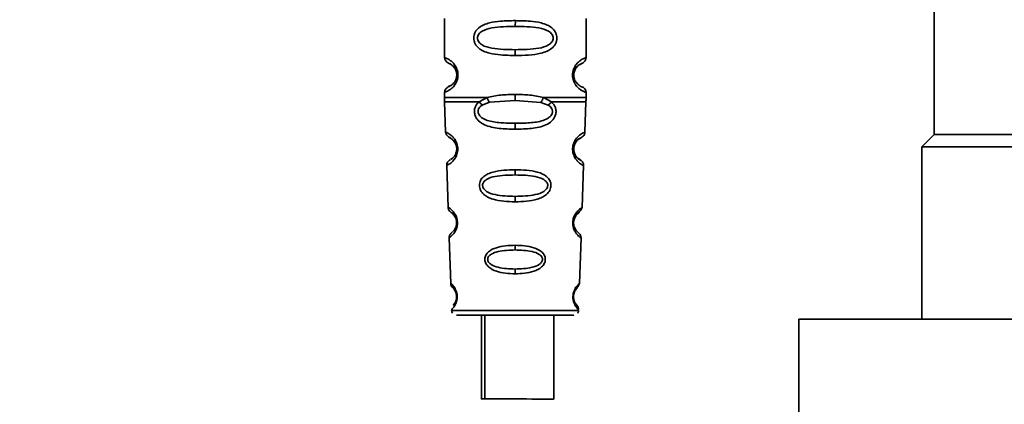
# Paper-space layout 'Blatt1' of a CAD drawing. Units: millimetres. Extents: x 0 to 5940, y 0 to 4200.
# Drawn here: x 3113 to 3193, y 2833 to 2865 of the extents above; entities that cross this region are included whole.
import ezdxf

# ---------------------------------------------------------------- set-up
doc = ezdxf.new("R2010")
doc.units = ezdxf.units.MM
doc.header["$LTSCALE"] = 10
doc.layers.add('1', color=7, linetype='Continuous')
doc.styles.add('SLDTEXTSTYLE0', font='TXT', dxfattribs={"width": 0.605})
doc.dimstyles.new('SLDDIMSTYLE0', dxfattribs={"dimtxt": 35, "dimasz": 25, "dimexe": 0, "dimexo": 0.0625, "dimgap": 8.75, "dimtad": 1, "dimdec": 1, "dimrnd": 1e-09, "dimzin": 4, "dimdsep": 46, "dimtxsty": 'SLDTEXTSTYLE0', "dimsah": 1, "dimcen": 0.09, "dimadec": 0, "dimazin": 1, "dimtfac": 1, "dimtdec": 1, "dimtofl": 0, "dimtmove": 0, "dimatfit": 3, "dimfxl": 1, "dimfrac": 2, "dimtolj": 1, "dimtzin": 12, "dimarcsym": 0})

# ---------------------------------------------------------------- blocks, each defined once
blk = doc.blocks.new('_D_2')
at = {"layer": '1'}
for p, q in [((3403.82, 3534.59), (2622.919, 3534.59)), ((2632.919, 3534.59), (2632.919, 1709.326)), ((2792.919, 1709.326), (2622.919, 1709.326))]:
    blk.add_line(p, q, dxfattribs=at)
for points in [[(2632.919, 3534.59), (2628.919, 3509.59), (2636.919, 3509.59)], [(2632.919, 1709.326), (2636.919, 1734.326), (2628.919, 1734.326)]]:
    blk.add_solid(points, dxfattribs=at)
at = {"layer": '1', "insert": (2587.801, 2529.718), "char_height": 35, "attachment_point": 1, "rotation": 90, "style": 'SLDTEXTSTYLE0'}
blk.add_mtext('ca. 1850', dxfattribs=at)

psp = doc.layouts.new('Blatt1')

# ---------------------------------------------------------------- linework, layer by layer
at = {"color": 7, "linetype": 'Continuous', "lineweight": 35}
for p, q in [((3186.919, 2867.826), (3186.919, 2855.326)), ((3147.136, 2864.742), (3147.133, 2861.571)), ((3152.886, 2864.565), (3152.885, 2864.094)), ((3158.633, 2861.559), (3158.636, 2864.731)), ((3152.883, 2862.208), (3152.883, 2861.737)), ((3147.133, 2861.571), (3147.133, 2861.571)), ((3158.633, 2861.559), (3158.633, 2861.559)), ((3147.13, 2858.742), (3147.13, 2858.318)), ((3149.947, 2857.979), (3150.593, 2858.328)), ((3152.879, 2858.094), (3152.88, 2858.565)), ((3155.166, 2858.323), (3155.812, 2857.974)), ((3158.63, 2858.318), (3158.63, 2858.731)), ((3147.135, 2857.985), (3147.219, 2855.517)), ((3150.202, 2857.716), (3150.791, 2857.936)), ((3150.791, 2857.936), (3152.879, 2858.094)), ((3152.879, 2858.094), (3154.967, 2857.932)), ((3154.967, 2857.932), (3155.556, 2857.71)), ((3158.535, 2855.506), (3158.624, 2857.985)), ((3152.877, 2855.752), (3152.877, 2856.23)), ((3147.219, 2855.517), (3147.219, 2855.517)), ((3158.535, 2855.506), (3158.535, 2855.506)), ((3186.919, 2855.326), (3185.919, 2854.326)), ((3216.919, 2855.326), (3186.919, 2855.326)), ((3185.919, 2854.326), (3185.919, 2840.326)), ((3217.919, 2854.326), (3185.919, 2854.326)), ((3147.311, 2852.805), (3147.426, 2849.404)), ((3158.315, 2849.393), (3158.437, 2852.794)), ((3152.874, 2852.461), (3152.873, 2852.036)), ((3152.872, 2850.301), (3152.871, 2849.858)), ((3147.426, 2849.404), (3147.426, 2849.404)), ((3158.315, 2849.393), (3158.315, 2849.393)), ((3147.51, 2846.933), (3147.635, 2843.238)), ((3152.868, 2846.324), (3152.867, 2845.945)), ((3158.094, 2843.227), (3158.226, 2846.922)), ((3152.866, 2844.402), (3152.865, 2844.01)), ((3147.635, 2843.238), (3147.635, 2843.238)), ((3158.094, 2843.227), (3158.094, 2843.227)), ((3157.698, 2842.548), (3157.65, 2842.407)), ((3150.132, 2840.654), (3149.912, 2840.654)), ((3150.132, 2840.654), (3150.125, 2833.852)), ((3150.418, 2840.653), (3150.412, 2833.852)), ((3156.012, 2833.847), (3156.018, 2840.648)), ((3175.919, 2840.326), (3175.919, 2823.326)), ((3201.919, 2840.326), (3175.919, 2840.326)), ((3155.725, 2833.847), (3155.725, 2833.847))]:
    psp.add_line(p, q, dxfattribs=at)
at = {"color": 7, "linetype": 'Continuous', "lineweight": 35, "flags": 128}
for points in [[(3148.227, 2860.156), (3148.205, 2860.156), (3148.186, 2860.156), (3148.169, 2860.156), (3148.156, 2860.156), (3148.145, 2860.156), (3148.138, 2860.156), (3148.133, 2860.156), (3148.131, 2860.156)], [(3147.71, 2841.042), (3147.886, 2841.042), (3148.4, 2841.041), (3149.219, 2841.041), (3150.286, 2841.04), (3151.529, 2841.038), (3152.862, 2841.037)], [(3150.418, 2840.653), (3149.998, 2840.654), (3149.762, 2840.654), (3149.998, 2840.654), (3150.67, 2840.653), (3151.676, 2840.652), (3152.862, 2840.651), (3154.048, 2840.65), (3155.054, 2840.649), (3155.726, 2840.648), (3155.962, 2840.648), (3155.962, 2840.648)], [(3152.862, 2841.037), (3154.196, 2841.036), (3155.439, 2841.034), (3156.506, 2841.033), (3157.324, 2841.033), (3157.839, 2841.032), (3158.015, 2841.032)], [(3152.771, 2833.85), (3153.791, 2833.849), (3154.695, 2833.848), (3155.359, 2833.847), (3155.694, 2833.847), (3155.656, 2833.847), (3155.249, 2833.847), (3154.528, 2833.848), (3153.59, 2833.849), (3152.562, 2833.85), (3151.584, 2833.851), (3150.787, 2833.852), (3150.278, 2833.852), (3150.127, 2833.852), (3150.354, 2833.852), (3150.928, 2833.851), (3151.771, 2833.851), (3152.771, 2833.85)], [(3153.21, 2833.849), (3154.221, 2833.848), (3155.096, 2833.848), (3155.717, 2833.847), (3155.999, 2833.847), (3155.905, 2833.847), (3155.447, 2833.847), (3154.687, 2833.848), (3153.728, 2833.849), (3152.699, 2833.85), (3151.739, 2833.851), (3150.978, 2833.852), (3150.519, 2833.852), (3150.423, 2833.852), (3150.704, 2833.852), (3151.324, 2833.851), (3152.198, 2833.85), (3153.21, 2833.849)]]:
    psp.add_lwpolyline(points, dxfattribs=at)
at = {"color": 7, "linetype": 'Continuous', "lineweight": 35}
for centre, radius, start, end in [((3148.201, 2854.307), 0.169, 243.53224, 272.99435), ((3148.18, 2848.251), 0.113, 237.57869, 272.96047), ((3148.158, 2842.204), 0.0663, 227.33311, 272.03847)]:
    psp.add_arc(centre, radius, start, end, dxfattribs=at)
for points, knots in [([(3152.883, 2861.737), (3152.482, 2861.744), (3151.766, 2861.757), (3150.9, 2861.876), (3150.313, 2862.066), (3149.905, 2862.307), (3149.648, 2862.602), (3149.53, 2862.908), (3149.498, 2863.154), (3149.53, 2863.401), (3149.648, 2863.707), (3149.915, 2864.01), (3150.326, 2864.246), (3150.914, 2864.431), (3151.768, 2864.548), (3152.484, 2864.559), (3152.886, 2864.565)], [0, 0, 0, 0, 0.142826, 0.255008, 0.32291, 0.380772, 0.441314, 0.470888, 0.499973, 0.529112, 0.558691, 0.619237, 0.681559, 0.745014, 0.856994, 1, 1, 1, 1]), ([(3152.886, 2864.565), (3153.287, 2864.558), (3154.003, 2864.545), (3154.869, 2864.426), (3155.456, 2864.236), (3155.864, 2863.995), (3156.121, 2863.7), (3156.239, 2863.394), (3156.271, 2863.148), (3156.238, 2862.901), (3156.121, 2862.595), (3155.862, 2862.301), (3155.454, 2862.061), (3154.833, 2861.862), (3153.96, 2861.753), (3153.245, 2861.742), (3152.883, 2861.737)], [0, 0, 0, 0, 0.142823, 0.25501, 0.322911, 0.380772, 0.441319, 0.470887, 0.499977, 0.5291, 0.558689, 0.61923, 0.676944, 0.745001, 0.871008, 1, 1, 1, 1]), ([(3152.883, 2862.208), (3152.239, 2862.216), (3151.3, 2862.227), (3150.3, 2862.485), (3149.935, 2862.777), (3149.822, 2862.987), (3149.793, 2863.154), (3149.822, 2863.321), (3149.936, 2863.531), (3150.301, 2863.822), (3151.301, 2864.079), (3152.241, 2864.088), (3152.885, 2864.094)], [0, 0, 0, 0, 0.272883, 0.397679, 0.452111, 0.477187, 0.499975, 0.522968, 0.547879, 0.602321, 0.727137, 1, 1, 1, 1]), ([(3152.885, 2864.094), (3153.53, 2864.086), (3154.469, 2864.075), (3155.469, 2863.817), (3155.834, 2863.525), (3155.947, 2863.315), (3155.976, 2863.148), (3155.947, 2862.981), (3155.833, 2862.771), (3155.467, 2862.48), (3154.467, 2862.223), (3153.528, 2862.214), (3152.883, 2862.208)], [0, 0, 0, 0, 0.272886, 0.397681, 0.452115, 0.477195, 0.499978, 0.522952, 0.547878, 0.602315, 0.727127, 1, 1, 1, 1]), ([(3147.133, 2861.571), (3147.154, 2861.466), (3147.197, 2861.262), (3147.416, 2861.137), (3147.523, 2861.077)], [0, 0, 0, 0, 0.514141, 1, 1, 1, 1]), ([(3147.133, 2861.571), (3147.157, 2861.564), (3147.199, 2861.552), (3147.47, 2861.433), (3147.731, 2861.243), (3147.958, 2861.003), (3148.127, 2860.707), (3148.214, 2860.402), (3148.223, 2860.236), (3148.227, 2860.156)], [0, 0, 0, 0, 0.285906, 0.509926, 0.645773, 0.761412, 0.882511, 0.942569, 1, 1, 1, 1]), ([(3158.63, 2858.731), (3158.63, 2858.731), (3158.672, 2858.716), (3158.539, 2858.758), (3158.296, 2858.868), (3158.031, 2859.059), (3157.805, 2859.299), (3157.635, 2859.594), (3157.552, 2859.9), (3157.528, 2860.147), (3157.552, 2860.393), (3157.636, 2860.699), (3157.807, 2860.993), (3158.034, 2861.233), (3158.296, 2861.422), (3158.566, 2861.541), (3158.609, 2861.553), (3158.633, 2861.559)], [0, 0, 0, 0, 0.000008, 0.143085, 0.254996, 0.323048, 0.380762, 0.441322, 0.470906, 0.499998, 0.529135, 0.558714, 0.619264, 0.676947, 0.74503, 0.856818, 1, 1, 1, 1]), ([(3158.138, 2861.017), (3158.228, 2861.051), (3158.367, 2861.104), (3158.598, 2861.331), (3158.621, 2861.482), (3158.633, 2861.559)], [0, 0, 0, 0, 0.467431, 0.728842, 1, 1, 1, 1]), ([(3158.138, 2861.017), (3158.228, 2861.051), (3158.367, 2861.103), (3158.598, 2861.331), (3158.621, 2861.482), (3158.633, 2861.559)], [0, 0, 0, 0, 0.467431, 0.728842, 1, 1, 1, 1]), ([(3148.131, 2860.156), (3148.129, 2860.21), (3148.123, 2860.323), (3148.068, 2860.533), (3147.909, 2860.825), (3147.586, 2861.076), (3147.382, 2861.138), (3147.524, 2861.068), (3147.566, 2861.048)], [0, 0, 0, 0, 0.037237, 0.077946, 0.166519, 0.369643, 0.813757, 1, 1, 1, 1]), ([(3148.131, 2860.156), (3148.129, 2860.21), (3148.123, 2860.323), (3148.068, 2860.532), (3147.909, 2860.824), (3147.586, 2861.075), (3147.382, 2861.138), (3147.524, 2861.068), (3147.566, 2861.048)], [0, 0, 0, 0, 0.037237, 0.077946, 0.166519, 0.369643, 0.813757, 1, 1, 1, 1]), ([(3147.566, 2861.048), (3147.594, 2861.049), (3147.644, 2861.051), (3147.867, 2860.814), (3147.965, 2860.71)], [0, 0, 0, 0, 0.559408, 1, 1, 1, 1]), ([(3147.965, 2860.71), (3148.006, 2860.638), (3148.068, 2860.535), (3148.123, 2860.323), (3148.129, 2860.21), (3148.131, 2860.156)], [0, 0, 0, 0, 0.531945, 0.77578, 1, 1, 1, 1]), ([(3147.965, 2860.71), (3148.006, 2860.638), (3148.068, 2860.534), (3148.123, 2860.323), (3148.129, 2860.21), (3148.131, 2860.156)], [0, 0, 0, 0, 0.531945, 0.77578, 1, 1, 1, 1]), ([(3157.798, 2859.592), (3157.776, 2859.628), (3157.734, 2859.696), (3157.679, 2859.829), (3157.641, 2859.979), (3157.627, 2860.147), (3157.641, 2860.314), (3157.695, 2860.523), (3157.828, 2860.767), (3157.922, 2860.84), (3157.98, 2860.884)], [0, 0, 0, 0, 0.10024, 0.187882, 0.273919, 0.352272, 0.431167, 0.516761, 0.703715, 1, 1, 1, 1]), ([(3158.143, 2861.008), (3158.212, 2861.043), (3158.388, 2861.129), (3158.186, 2861.053), (3157.849, 2860.83), (3157.721, 2860.545), (3157.682, 2860.458)], [0, 0, 0, 0, 0.283409, 0.715912, 0.913711, 1, 1, 1, 1]), ([(3157.98, 2860.884), (3158.009, 2860.914), (3158.109, 2861.02), (3158.129, 2861.013), (3158.143, 2861.008)], [0, 0, 0, 0, 0.290586, 1, 1, 1, 1]), ([(3148.227, 2860.156), (3148.222, 2860.074), (3148.213, 2859.91), (3148.127, 2859.607), (3147.959, 2859.312), (3147.736, 2859.077), (3147.467, 2858.878), (3147.194, 2858.76), (3147.152, 2858.749), (3147.13, 2858.742)], [0, 0, 0, 0, 0.058011, 0.117178, 0.236108, 0.353093, 0.480401, 0.724113, 1, 1, 1, 1]), ([(3148.131, 2860.156), (3148.129, 2860.102), (3148.123, 2859.989), (3148.067, 2859.779), (3147.907, 2859.487), (3147.584, 2859.237), (3147.38, 2859.175), (3147.522, 2859.244), (3147.563, 2859.265)], [0, 0, 0, 0, 0.037273, 0.078025, 0.16672, 0.370086, 0.814649, 1, 1, 1, 1]), ([(3147.521, 2859.236), (3147.414, 2859.175), (3147.194, 2859.051), (3147.152, 2858.847), (3147.13, 2858.742)], [0, 0, 0, 0, 0.485913, 1, 1, 1, 1]), ([(3158.291, 2859.206), (3158.25, 2859.195), (3158.19, 2859.178), (3157.893, 2859.492), (3157.798, 2859.592)], [0, 0, 0, 0, 0.680895, 1, 1, 1, 1]), ([(3158.291, 2859.206), (3158.25, 2859.194), (3158.19, 2859.178), (3157.893, 2859.492), (3157.798, 2859.592)], [0, 0, 0, 0, 0.680895, 1, 1, 1, 1]), ([(3158.63, 2858.731), (3158.626, 2858.781), (3158.617, 2858.884), (3158.544, 2859.024), (3158.436, 2859.139), (3158.343, 2859.182), (3158.297, 2859.203)], [0, 0, 0, 0, 0.244212, 0.500227, 0.756125, 1, 1, 1, 1]), ([(3147.129, 2858.331), (3147.13, 2858.273), (3147.13, 2858.157), (3147.133, 2858.04), (3147.135, 2857.982)], [0, 0, 0, 0, 0.5, 1, 1, 1, 1]), ([(3147.13, 2858.331), (3147.176, 2858.331), (3147.27, 2858.331), (3148.013, 2858.33), (3149.115, 2858.329), (3150.1, 2858.328), (3150.593, 2858.328)], [0, 0, 0, 0, 0.249996, 0.499997, 0.749999, 1, 1, 1, 1]), ([(3150.593, 2858.328), (3150.957, 2858.405), (3151.688, 2858.56), (3152.482, 2858.563), (3152.88, 2858.565)], [0, 0, 0, 0, 0.498976, 1, 1, 1, 1]), ([(3150.593, 2858.328), (3150.605, 2858.29), (3150.629, 2858.213), (3150.678, 2858.105), (3150.733, 2858.008), (3150.772, 2857.96), (3150.791, 2857.936)], [0, 0, 0, 0, 0.2463353, 0.4999956, 0.7536582, 1, 1, 1, 1]), ([(3152.88, 2858.565), (3153.278, 2858.563), (3154.072, 2858.558), (3154.802, 2858.401), (3155.166, 2858.323)], [0, 0, 0, 0, 0.501024, 1, 1, 1, 1]), ([(3154.967, 2857.932), (3154.986, 2857.956), (3155.025, 2858.004), (3155.08, 2858.101), (3155.13, 2858.209), (3155.154, 2858.286), (3155.166, 2858.323)], [0, 0, 0, 0, 0.246339, 0.5, 0.753661, 1, 1, 1, 1]), ([(3155.166, 2858.323), (3155.657, 2858.323), (3156.64, 2858.322), (3157.762, 2858.321), (3158.43, 2858.32), (3158.71, 2858.32), (3158.63, 2858.32), (3158.63, 2858.32)], [0, 0, 0, 0, 0.24999, 0.499981, 0.749971, 0.999962, 1, 1, 1, 1]), ([(3158.623, 2857.971), (3158.625, 2858.029), (3158.629, 2858.145), (3158.629, 2858.262), (3158.63, 2858.32)], [0, 0, 0, 0, 0.5, 1, 1, 1, 1]), ([(3147.135, 2857.982), (3147.172, 2857.982), (3147.246, 2857.982), (3147.838, 2857.982), (3148.725, 2857.981), (3149.539, 2857.98), (3149.947, 2857.979)], [0, 0, 0, 0, 0.25, 0.5, 0.75, 1, 1, 1, 1]), ([(3152.877, 2855.752), (3152.434, 2855.762), (3151.566, 2855.783), (3150.546, 2855.986), (3149.959, 2856.349), (3149.71, 2856.653), (3149.588, 2856.927), (3149.55, 2857.228), (3149.606, 2857.525), (3149.743, 2857.784), (3149.878, 2857.914), (3149.947, 2857.979)], [0, 0, 0, 0, 0.261706, 0.513716, 0.639148, 0.702713, 0.760176, 0.819014, 0.878031, 0.938124, 1, 1, 1, 1]), ([(3152.877, 2856.23), (3152.482, 2856.237), (3151.709, 2856.251), (3150.785, 2856.376), (3150.227, 2856.621), (3149.993, 2856.826), (3149.896, 2856.982), (3149.858, 2857.113), (3149.851, 2857.214), (3149.866, 2857.314), (3149.913, 2857.444), (3150.022, 2857.591), (3150.14, 2857.673), (3150.202, 2857.716)], [0, 0, 0, 0, 0.286152, 0.559676, 0.68414, 0.742682, 0.792408, 0.817051, 0.840919, 0.865142, 0.889904, 0.942376, 1, 1, 1, 1]), ([(3149.947, 2857.979), (3149.965, 2857.955), (3150, 2857.906), (3150.064, 2857.836), (3150.132, 2857.77), (3150.178, 2857.734), (3150.202, 2857.716)], [0, 0, 0, 0, 0.247776, 0.499997, 0.752219, 1, 1, 1, 1]), ([(3155.812, 2857.974), (3155.88, 2857.908), (3156.015, 2857.778), (3156.151, 2857.518), (3156.207, 2857.221), (3156.168, 2856.921), (3156.046, 2856.647), (3155.796, 2856.343), (3155.208, 2855.98), (3154.187, 2855.78), (3153.318, 2855.761), (3152.877, 2855.752)], [0, 0, 0, 0, 0.061862, 0.122011, 0.181005, 0.239753, 0.297291, 0.360811, 0.486283, 0.739262, 1, 1, 1, 1]), ([(3155.556, 2857.71), (3155.619, 2857.666), (3155.738, 2857.584), (3155.845, 2857.435), (3155.892, 2857.307), (3155.905, 2857.207), (3155.898, 2857.107), (3155.861, 2856.976), (3155.763, 2856.82), (3155.529, 2856.616), (3154.971, 2856.372), (3154.046, 2856.248), (3153.273, 2856.236), (3152.877, 2856.23)], [0, 0, 0, 0, 0.058742, 0.110576, 0.135311, 0.159157, 0.182983, 0.207556, 0.257347, 0.315833, 0.440325, 0.713837, 1, 1, 1, 1]), ([(3155.556, 2857.71), (3155.579, 2857.728), (3155.626, 2857.765), (3155.694, 2857.83), (3155.758, 2857.9), (3155.794, 2857.949), (3155.812, 2857.974)], [0, 0, 0, 0, 0.247778, 0.5, 0.752222, 1, 1, 1, 1]), ([(3155.812, 2857.974), (3156.219, 2857.973), (3157.034, 2857.972), (3157.92, 2857.972), (3158.512, 2857.971), (3158.586, 2857.971), (3158.623, 2857.971)], [0, 0, 0, 0, 0.250002, 0.500004, 0.750006, 1, 1, 1, 1]), ([(3147.219, 2855.517), (3147.244, 2855.422), (3147.292, 2855.236), (3147.508, 2855.097), (3147.612, 2855.03)], [0, 0, 0, 0, 0.516911, 1, 1, 1, 1]), ([(3147.219, 2855.517), (3147.236, 2855.511), (3147.271, 2855.498), (3147.509, 2855.384), (3147.761, 2855.183), (3147.937, 2854.983), (3148.062, 2854.776), (3148.142, 2854.585), (3148.199, 2854.369), (3148.206, 2854.215), (3148.21, 2854.138)], [0, 0, 0, 0, 0.255534, 0.510308, 0.646473, 0.761613, 0.824948, 0.882913, 0.941834, 1, 1, 1, 1]), ([(3147.64, 2855.005), (3147.588, 2855.032), (3147.443, 2855.108), (3147.624, 2855.094), (3147.891, 2854.782), (3147.975, 2854.685)], [0, 0, 0, 0, 0.273766, 0.772727, 1, 1, 1, 1]), ([(3148.125, 2854.156), (3148.123, 2854.207), (3148.118, 2854.312), (3148.082, 2854.457), (3148.033, 2854.584), (3147.908, 2854.808), (3147.702, 2854.983), (3147.66, 2854.998), (3147.64, 2855.005)], [0, 0, 0, 0, 0.066357, 0.135721, 0.207627, 0.290382, 0.646813, 1, 1, 1, 1]), ([(3158.437, 2852.794), (3158.437, 2852.794), (3158.466, 2852.78), (3158.365, 2852.827), (3158.163, 2852.943), (3157.926, 2853.155), (3157.739, 2853.394), (3157.605, 2853.677), (3157.546, 2853.961), (3157.536, 2854.189), (3157.565, 2854.415), (3157.648, 2854.695), (3157.809, 2854.973), (3158.013, 2855.192), (3158.258, 2855.38), (3158.484, 2855.488), (3158.518, 2855.5), (3158.534, 2855.506)], [0, 0, 0, 0, 0.000405, 0.128321, 0.255772, 0.323441, 0.381347, 0.4417, 0.471205, 0.500275, 0.529398, 0.558985, 0.619556, 0.681879, 0.745337, 0.87269, 1, 1, 1, 1]), ([(3157.628, 2854.145), (3157.627, 2854.159), (3157.624, 2854.221), (3157.642, 2854.34), (3157.694, 2854.532), (3157.842, 2854.799), (3158.133, 2855.04), (3158.298, 2855.088), (3158.137, 2855.022), (3157.847, 2854.828), (3157.74, 2854.596), (3157.716, 2854.544)], [0, 0, 0, 0, 0.006778, 0.03122, 0.057689, 0.115619, 0.248547, 0.538802, 0.829051, 0.961843, 1, 1, 1, 1]), ([(3157.667, 2854.418), (3157.68, 2854.461), (3157.712, 2854.569), (3157.804, 2854.722), (3157.94, 2854.89), (3158.033, 2854.971), (3158.359, 2855.131), (3158.507, 2855.33), (3158.525, 2855.447), (3158.535, 2855.506)], [0, 0, 0, 0, 0.049938, 0.125929, 0.29168, 0.629165, 0.804879, 0.901239, 1, 1, 1, 1]), ([(3157.976, 2854.894), (3158.016, 2854.933), (3158.087, 2855.002), (3158.359, 2855.13), (3158.507, 2855.33), (3158.525, 2855.447), (3158.535, 2855.506)], [0, 0, 0, 0, 0.378591, 0.673035, 0.834505, 1, 1, 1, 1]), ([(3148.21, 2854.138), (3148.206, 2854.064), (3148.198, 2853.916), (3148.127, 2853.643), (3147.929, 2853.256), (3147.614, 2852.971), (3147.36, 2852.827), (3147.327, 2852.813), (3147.311, 2852.805)], [0, 0, 0, 0, 0.0583093, 0.1175903, 0.2388454, 0.4891755, 0.7441477, 1, 1, 1, 1]), ([(3148.125, 2854.156), (3148.123, 2854.107), (3148.118, 2854.005), (3148.074, 2853.819), (3147.949, 2853.555), (3147.696, 2853.319), (3147.648, 2853.302), (3147.617, 2853.291)], [0, 0, 0, 0, 0.050878, 0.107043, 0.228742, 0.50511, 1, 1, 1, 1]), ([(3147.975, 2854.685), (3147.995, 2854.65), (3148.033, 2854.585), (3148.082, 2854.457), (3148.118, 2854.312), (3148.123, 2854.207), (3148.125, 2854.156)], [0, 0, 0, 0, 0.28429, 0.532699, 0.771435, 1, 1, 1, 1]), ([(3147.975, 2854.685), (3147.995, 2854.65), (3148.033, 2854.585), (3148.082, 2854.457), (3148.118, 2854.312), (3148.123, 2854.207), (3148.125, 2854.156)], [0, 0, 0, 0, 0.28429, 0.532699, 0.771435, 1, 1, 1, 1]), ([(3157.741, 2853.678), (3157.72, 2853.721), (3157.68, 2853.803), (3157.641, 2853.951), (3157.626, 2854.08), (3157.624, 2854.18), (3157.633, 2854.278), (3157.647, 2854.363), (3157.661, 2854.403), (3157.667, 2854.418)], [0, 0, 0, 0, 0.256131, 0.492026, 0.603604, 0.712704, 0.822058, 0.934549, 1, 1, 1, 1]), ([(3157.964, 2853.395), (3158.06, 2853.333), (3158.253, 2853.209), (3158.066, 2853.291), (3157.79, 2853.557), (3157.667, 2853.837), (3157.629, 2854.02), (3157.628, 2854.11), (3157.628, 2854.145)], [0, 0, 0, 0, 0.35607, 0.712062, 0.874787, 0.945801, 0.978525, 1, 1, 1, 1]), ([(3157.964, 2853.395), (3158.06, 2853.332), (3158.252, 2853.204), (3158.07, 2853.304), (3157.789, 2853.537), (3157.694, 2853.797), (3157.668, 2853.869)], [0, 0, 0, 0, 0.379963, 0.759841, 0.933486, 1, 1, 1, 1]), ([(3158.437, 2852.794), (3158.433, 2852.848), (3158.426, 2852.954), (3158.321, 2853.146), (3158.048, 2853.334), (3158.001, 2853.368), (3157.969, 2853.391)], [0, 0, 0, 0, 0.1369833, 0.2712272, 0.5167505, 1, 1, 1, 1]), ([(3147.591, 2853.272), (3147.55, 2853.246), (3147.468, 2853.195), (3147.377, 2853.079), (3147.318, 2852.945), (3147.313, 2852.852), (3147.311, 2852.805)], [0, 0, 0, 0, 0.241675, 0.493988, 0.749367, 1, 1, 1, 1]), ([(3152.871, 2849.858), (3152.562, 2849.866), (3151.946, 2849.883), (3151.195, 2850.014), (3150.657, 2850.22), (3150.306, 2850.45), (3150.084, 2850.716), (3149.982, 2850.981), (3149.953, 2851.193), (3149.981, 2851.404), (3150.081, 2851.666), (3150.305, 2851.922), (3150.658, 2852.138), (3151.198, 2852.327), (3151.95, 2852.442), (3152.566, 2852.455), (3152.874, 2852.461)], [0, 0, 0, 0, 0.128032, 0.255539, 0.323052, 0.381047, 0.441374, 0.470867, 0.499905, 0.529, 0.55855, 0.619036, 0.676904, 0.744733, 0.872147, 1, 1, 1, 1]), ([(3152.872, 2850.301), (3152.318, 2850.315), (3151.511, 2850.336), (3150.654, 2850.603), (3150.342, 2850.866), (3150.245, 2851.048), (3150.218, 2851.191), (3150.242, 2851.334), (3150.339, 2851.515), (3150.653, 2851.768), (3151.513, 2852.01), (3152.32, 2852.025), (3152.873, 2852.036)], [0, 0, 0, 0, 0.273204, 0.397856, 0.4522, 0.476955, 0.499861, 0.522813, 0.5477, 0.602124, 0.727078, 1, 1, 1, 1]), ([(3152.874, 2852.461), (3153.182, 2852.454), (3153.797, 2852.44), (3154.549, 2852.323), (3155.089, 2852.133), (3155.442, 2851.917), (3155.664, 2851.66), (3155.765, 2851.398), (3155.792, 2851.187), (3155.763, 2850.975), (3155.661, 2850.71), (3155.431, 2850.437), (3155.077, 2850.212), (3154.538, 2850.009), (3153.796, 2849.881), (3153.18, 2849.866), (3152.871, 2849.858)], [0, 0, 0, 0, 0.127846, 0.255265, 0.323105, 0.380953, 0.441452, 0.471007, 0.500075, 0.529147, 0.55864, 0.618954, 0.6811, 0.744454, 0.871964, 1, 1, 1, 1]), ([(3152.873, 2852.036), (3153.426, 2852.024), (3154.233, 2852.007), (3155.093, 2851.763), (3155.406, 2851.509), (3155.503, 2851.329), (3155.526, 2851.186), (3155.5, 2851.043), (3155.402, 2850.861), (3155.089, 2850.598), (3154.231, 2850.333), (3153.425, 2850.314), (3152.872, 2850.301)], [0, 0, 0, 0, 0.27292, 0.397866, 0.452294, 0.477313, 0.50012, 0.523162, 0.547874, 0.602286, 0.727249, 1, 1, 1, 1]), ([(3147.426, 2849.404), (3147.431, 2849.364), (3147.439, 2849.284), (3147.487, 2849.175), (3147.55, 2849.089), (3147.615, 2849.029), (3147.667, 2848.993), (3147.698, 2848.973), (3147.696, 2848.974), (3147.694, 2848.975)], [0, 0, 0, 0, 0.14052, 0.279028, 0.408588, 0.526212, 0.635694, 0.748059, 1, 1, 1, 1]), ([(3147.426, 2849.404), (3147.44, 2849.397), (3147.467, 2849.382), (3147.652, 2849.258), (3147.847, 2849.064), (3147.981, 2848.878), (3148.075, 2848.693), (3148.136, 2848.524), (3148.178, 2848.337), (3148.183, 2848.204), (3148.186, 2848.138)], [0, 0, 0, 0, 0.256105, 0.511201, 0.646493, 0.762174, 0.825406, 0.883118, 0.941935, 1, 1, 1, 1]), ([(3158.226, 2846.922), (3158.226, 2846.922), (3158.248, 2846.906), (3158.171, 2846.958), (3158.017, 2847.078), (3157.837, 2847.28), (3157.698, 2847.497), (3157.599, 2847.746), (3157.555, 2847.992), (3157.549, 2848.187), (3157.571, 2848.381), (3157.634, 2848.623), (3157.753, 2848.864), (3157.908, 2849.069), (3158.099, 2849.254), (3158.268, 2849.368), (3158.344, 2849.411), (3158.279, 2849.371), (3158.247, 2849.352)], [0, 0, 0, 0, 0.000298, 0.113913, 0.226994, 0.286701, 0.338172, 0.391557, 0.418121, 0.443443, 0.46885, 0.495407, 0.548976, 0.600315, 0.660337, 0.77335, 0.886804, 1, 1, 1, 1]), ([(3157.641, 2847.938), (3157.641, 2847.939), (3157.634, 2847.964), (3157.626, 2848.029), (3157.618, 2848.124), (3157.621, 2848.225), (3157.639, 2848.362), (3157.686, 2848.524), (3157.859, 2848.868), (3158.199, 2849.144), (3158.275, 2849.308), (3158.315, 2849.394)], [0, 0, 0, 0, 0.001082, 0.033396, 0.064397, 0.094873, 0.125888, 0.19227, 0.266409, 0.612681, 1, 1, 1, 1]), ([(3147.723, 2848.947), (3147.696, 2848.967), (3147.599, 2849.039), (3147.74, 2848.999), (3147.943, 2848.709), (3148.006, 2848.619)], [0, 0, 0, 0, 0.212024, 0.753532, 1, 1, 1, 1]), ([(3148.119, 2848.156), (3148.118, 2848.2), (3148.114, 2848.29), (3148.087, 2848.416), (3148.05, 2848.528), (3147.956, 2848.729), (3147.779, 2848.918), (3147.743, 2848.937), (3147.723, 2848.947)], [0, 0, 0, 0, 0.0591036, 0.1207854, 0.1847613, 0.2583254, 0.575742, 1, 1, 1, 1]), ([(3148.006, 2848.619), (3148.022, 2848.587), (3148.05, 2848.529), (3148.087, 2848.416), (3148.114, 2848.291), (3148.118, 2848.2), (3148.119, 2848.156)], [0, 0, 0, 0, 0.284677, 0.532401, 0.771204, 1, 1, 1, 1]), ([(3148.006, 2848.619), (3148.022, 2848.587), (3148.05, 2848.529), (3148.087, 2848.416), (3148.114, 2848.29), (3148.118, 2848.2), (3148.119, 2848.156)], [0, 0, 0, 0, 0.284677, 0.532401, 0.771204, 1, 1, 1, 1]), ([(3157.554, 2848.185), (3157.554, 2848.185), (3157.552, 2848.249), (3157.572, 2848.382), (3157.604, 2848.498), (3157.621, 2848.557)], [0, 0, 0, 0, 0.005313, 0.491651, 1, 1, 1, 1]), ([(3157.869, 2847.484), (3157.816, 2847.547), (3157.741, 2847.636), (3157.648, 2847.884), (3157.621, 2848.052), (3157.617, 2848.185), (3157.631, 2848.317), (3157.672, 2848.484), (3157.783, 2848.721), (3158.006, 2848.954), (3158.135, 2849.019), (3158.009, 2848.938), (3157.789, 2848.748), (3157.71, 2848.549), (3157.693, 2848.508)], [0, 0, 0, 0, 0.1076958, 0.1546849, 0.1763066, 0.1960681, 0.2159108, 0.237409, 0.2844529, 0.3924188, 0.6281586, 0.8638619, 0.9717282, 1, 1, 1, 1]), ([(3148.186, 2848.138), (3148.183, 2848.075), (3148.177, 2847.948), (3148.125, 2847.713), (3147.978, 2847.374), (3147.741, 2847.106), (3147.548, 2846.956), (3147.523, 2846.941), (3147.51, 2846.933)], [0, 0, 0, 0, 0.0582193, 0.1174281, 0.2384891, 0.4885888, 0.743687, 1, 1, 1, 1]), ([(3148.119, 2848.156), (3148.118, 2848.113), (3148.114, 2848.026), (3148.081, 2847.865), (3147.99, 2847.636), (3147.829, 2847.444), (3147.797, 2847.424), (3147.78, 2847.413)], [0, 0, 0, 0, 0.061888, 0.12779, 0.273164, 0.602954, 1, 1, 1, 1]), ([(3147.758, 2847.387), (3147.688, 2847.319), (3147.542, 2847.177), (3147.521, 2847.016), (3147.51, 2846.933)], [0, 0, 0, 0, 0.484474, 1, 1, 1, 1]), ([(3158.226, 2846.922), (3158.211, 2847.017), (3158.182, 2847.199), (3157.925, 2847.425), (3157.891, 2847.461), (3157.869, 2847.484)], [0, 0, 0, 0, 0.270421, 0.516035, 1, 1, 1, 1]), ([(3152.865, 2844.01), (3152.605, 2844.018), (3152.085, 2844.036), (3151.342, 2844.19), (3150.786, 2844.459), (3150.512, 2844.789), (3150.427, 2845.013), (3150.403, 2845.19), (3150.425, 2845.368), (3150.511, 2845.59), (3150.785, 2845.912), (3151.344, 2846.162), (3152.088, 2846.302), (3152.607, 2846.317), (3152.868, 2846.324)], [0, 0, 0, 0, 0.128476, 0.256242, 0.381081, 0.441329, 0.470852, 0.499917, 0.528423, 0.558575, 0.618968, 0.744035, 0.871713, 1, 1, 1, 1]), ([(3152.868, 2846.324), (3153.128, 2846.316), (3153.647, 2846.301), (3154.391, 2846.16), (3154.949, 2845.908), (3155.223, 2845.585), (3155.308, 2845.363), (3155.329, 2845.187), (3155.307, 2845.01), (3155.22, 2844.785), (3154.946, 2844.454), (3154.389, 2844.187), (3153.646, 2844.034), (3153.126, 2844.018), (3152.865, 2844.01)], [0, 0, 0, 0, 0.1282782, 0.2559867, 0.3810417, 0.4414606, 0.4715523, 0.5000604, 0.5286346, 0.5586095, 0.6188709, 0.743738, 0.8715296, 1, 1, 1, 1]), ([(3152.866, 2844.402), (3152.4, 2844.418), (3151.721, 2844.442), (3151.001, 2844.691), (3150.738, 2844.916), (3150.657, 2845.07), (3150.635, 2845.19), (3150.656, 2845.31), (3150.737, 2845.463), (3151.001, 2845.682), (3151.724, 2845.911), (3152.402, 2845.931), (3152.867, 2845.945)], [0, 0, 0, 0, 0.273247, 0.397843, 0.452485, 0.476966, 0.499895, 0.522744, 0.547762, 0.602174, 0.727126, 1, 1, 1, 1]), ([(3152.867, 2845.945), (3153.332, 2845.93), (3154.01, 2845.908), (3154.733, 2845.678), (3154.996, 2845.458), (3155.077, 2845.306), (3155.097, 2845.185), (3155.075, 2845.065), (3154.993, 2844.911), (3154.729, 2844.686), (3154.008, 2844.44), (3153.331, 2844.417), (3152.866, 2844.402)], [0, 0, 0, 0, 0.272906, 0.397849, 0.45227, 0.477269, 0.500096, 0.523143, 0.54787, 0.602468, 0.727224, 1, 1, 1, 1]), ([(3147.635, 2843.238), (3147.645, 2843.172), (3147.663, 2843.04), (3147.751, 2842.939), (3147.795, 2842.889)], [0, 0, 0, 0, 0.500014, 1, 1, 1, 1]), ([(3147.635, 2843.238), (3147.645, 2843.23), (3147.664, 2843.215), (3147.794, 2843.092), (3147.93, 2842.915), (3148.039, 2842.725), (3148.117, 2842.51), (3148.155, 2842.301), (3148.159, 2842.192), (3148.161, 2842.138)], [0, 0, 0, 0, 0.256988, 0.512546, 0.64727, 0.763264, 0.883278, 0.94197, 1, 1, 1, 1]), ([(3158.017, 2841.103), (3158.017, 2841.103), (3158.032, 2841.088), (3157.979, 2841.139), (3157.856, 2841.273), (3157.69, 2841.527), (3157.595, 2841.825), (3157.567, 2842.026), (3157.564, 2842.185), (3157.58, 2842.344), (3157.623, 2842.543), (3157.741, 2842.833), (3157.922, 2843.07), (3158.06, 2843.2), (3158.114, 2843.245), (3158.068, 2843.205), (3158.046, 2843.185)], [0, 0, 0, 0, 0.000249, 0.114239, 0.227553, 0.338094, 0.391446, 0.417592, 0.443331, 0.469057, 0.495219, 0.548726, 0.659471, 0.772686, 0.88651, 1, 1, 1, 1]), ([(3157.83, 2842.771), (3157.88, 2842.845), (3158.031, 2843.076), (3158.068, 2843.166), (3158.094, 2843.228)], [0, 0, 0, 0, 0.324819, 1, 1, 1, 1]), ([(3148.113, 2842.156), (3148.112, 2842.192), (3148.11, 2842.265), (3148.092, 2842.369), (3148.067, 2842.463), (3148.002, 2842.635), (3147.859, 2842.84), (3147.755, 2842.932), (3147.795, 2842.889), (3147.795, 2842.888)], [0, 0, 0, 0, 0.045935, 0.094656, 0.144796, 0.202194, 0.450865, 0.997823, 1, 1, 1, 1]), ([(3148.113, 2842.156), (3148.112, 2842.191), (3148.11, 2842.265), (3148.092, 2842.369), (3148.067, 2842.463), (3148.002, 2842.635), (3147.859, 2842.84), (3147.755, 2842.932), (3147.795, 2842.888), (3147.795, 2842.888)], [0, 0, 0, 0, 0.0459353, 0.094656, 0.1447958, 0.2021941, 0.4508645, 0.9978234, 1, 1, 1, 1]), ([(3147.795, 2842.888), (3147.816, 2842.885), (3147.847, 2842.88), (3147.992, 2842.621), (3148.037, 2842.54)], [0, 0, 0, 0, 0.686611, 1, 1, 1, 1]), ([(3147.795, 2842.888), (3147.816, 2842.885), (3147.847, 2842.88), (3147.992, 2842.621), (3148.037, 2842.54)], [0, 0, 0, 0, 0.686611, 1, 1, 1, 1]), ([(3148.113, 2842.156), (3148.112, 2842.122), (3148.11, 2842.051), (3148.089, 2841.921), (3148.028, 2841.73), (3147.893, 2841.515), (3147.808, 2841.443), (3147.893, 2841.515), (3148.028, 2841.73), (3148.089, 2841.921), (3148.11, 2842.051), (3148.112, 2842.122), (3148.113, 2842.156)], [0, 0, 0, 0, 0.022973, 0.048496, 0.103655, 0.22862, 0.500005, 0.771384, 0.896345, 0.951495, 0.977022, 1, 1, 1, 1]), ([(3148.037, 2842.54), (3148.047, 2842.513), (3148.067, 2842.464), (3148.092, 2842.369), (3148.11, 2842.265), (3148.112, 2842.191), (3148.113, 2842.156)], [0, 0, 0, 0, 0.2843628, 0.5318989, 0.7735264, 1, 1, 1, 1]), ([(3148.037, 2842.54), (3148.047, 2842.513), (3148.067, 2842.463), (3148.092, 2842.369), (3148.11, 2842.265), (3148.112, 2842.191), (3148.113, 2842.156)], [0, 0, 0, 0, 0.284363, 0.531899, 0.773526, 1, 1, 1, 1]), ([(3157.63, 2841.97), (3157.629, 2841.977), (3157.622, 2842.003), (3157.616, 2842.063), (3157.612, 2842.133), (3157.614, 2842.178), (3157.615, 2842.196)], [0, 0, 0, 0, 0.120966, 0.459882, 0.785534, 1, 1, 1, 1]), ([(3157.615, 2842.145), (3157.614, 2842.158), (3157.613, 2842.205), (3157.623, 2842.291), (3157.65, 2842.428), (3157.726, 2842.627), (3157.879, 2842.839), (3157.971, 2842.906), (3157.879, 2842.839), (3157.725, 2842.626), (3157.65, 2842.426), (3157.621, 2842.289), (3157.616, 2842.217), (3157.614, 2842.182)], [0, 0, 0, 0, 0.008537, 0.03123, 0.055975, 0.110004, 0.233869, 0.504373, 0.774856, 0.898683, 0.952601, 0.977307, 1, 1, 1, 1]), ([(3157.614, 2842.182), (3157.614, 2842.147), (3157.613, 2842.074), (3157.623, 2842.011), (3157.627, 2841.979)], [0, 0, 0, 0, 0.47747, 1, 1, 1, 1]), ([(3157.883, 2841.463), (3157.863, 2841.479), (3157.835, 2841.503), (3157.69, 2841.734), (3157.632, 2841.938), (3157.614, 2842.064), (3157.615, 2842.124), (3157.615, 2842.145)], [0, 0, 0, 0, 0.554847, 0.808891, 0.919851, 0.970936, 1, 1, 1, 1]), ([(3147.708, 2841.113), (3147.708, 2841.113), (3147.693, 2841.099), (3147.743, 2841.151), (3147.863, 2841.263), (3147.989, 2841.494), (3148.051, 2841.608)], [0, 0, 0, 0, 0.000012, 0.337007, 0.672113, 1, 1, 1, 1]), ([(3148.161, 2842.138), (3148.159, 2842.087), (3148.155, 2841.984), (3148.12, 2841.793), (3148.023, 2841.513), (3147.865, 2841.278), (3147.733, 2841.137), (3147.716, 2841.121), (3147.708, 2841.113)], [0, 0, 0, 0, 0.058123, 0.117239, 0.23807, 0.487903, 0.743213, 1, 1, 1, 1]), ([(3158.017, 2841.103), (3158.013, 2841.17), (3158.004, 2841.303), (3157.923, 2841.409), (3157.883, 2841.462)], [0, 0, 0, 0, 0.499994, 1, 1, 1, 1]), ([(3147.71, 2841.056), (3147.715, 2841.003), (3147.723, 2840.916), (3147.772, 2840.845), (3147.791, 2840.817)], [0, 0, 0, 0, 0.605205, 1, 1, 1, 1]), ([(3148.109, 2840.656), (3148.181, 2840.656), (3148.323, 2840.656), (3149.424, 2840.654), (3150.887, 2840.653), (3152.008, 2840.652), (3152.509, 2840.651)], [0, 0, 0, 0, 0.262758, 0.525515, 0.788273, 1, 1, 1, 1]), ([(3152.506, 2840.651), (3152.508, 2840.651), (3152.91, 2840.651), (3153.748, 2840.65), (3154.922, 2840.649), (3155.964, 2840.648), (3156.799, 2840.647), (3157.373, 2840.646), (3157.579, 2840.646), (3157.611, 2840.646), (3157.614, 2840.646), (3157.614, 2840.646), (3157.614, 2840.646), (3157.613, 2840.646), (3157.613, 2840.646)], [0, 0, 0, 0, 0.000644, 0.157885, 0.315126, 0.472368, 0.629609, 0.78685, 0.944089, 0.983493, 0.993242, 0.997604, 0.999823, 1, 1, 1, 1]), ([(3156.018, 2840.648), (3156.087, 2840.648), (3156.678, 2840.647), (3157.377, 2840.646), (3157.535, 2840.646), (3157.615, 2840.646)], [0, 0, 0, 0, 0.062106, 0.531053, 1, 1, 1, 1]), ([(3157.615, 2840.646), (3157.535, 2840.646), (3157.376, 2840.646), (3156.692, 2840.647), (3156.121, 2840.648), (3156.069, 2840.648)], [0, 0, 0, 0, 0.476344, 0.952689, 1, 1, 1, 1]), ([(3157.93, 2840.811), (3157.952, 2840.84), (3158, 2840.903), (3158.008, 2840.983), (3158.012, 2841.027)], [0, 0, 0, 0, 0.454015, 1, 1, 1, 1]), ([(3157.93, 2840.811), (3157.952, 2840.84), (3158, 2840.903), (3158.008, 2840.983), (3158.012, 2841.027)], [0, 0, 0, 0, 0.454015, 1, 1, 1, 1])]:
    psp.add_open_spline(points, degree=3, knots=knots, dxfattribs=at)
psp.add_open_spline([(3152.862, 2840.651), (3153.485, 2840.65), (3154.73, 2840.649), (3156.301, 2840.648), (3157.4, 2840.646), (3157.543, 2840.646), (3157.615, 2840.646)], degree=3, dxfattribs=at)

# ---------------------------------------------------------------- dimensions: what is measured, and where the dimension line sits
at = {"layer": '1'}
dim = psp.add_linear_dim(base=(2632.919, 1709.326), p1=(3413.82, 3534.59), p2=(2802.919, 1709.326), angle=90, dimstyle='SLDDIMSTYLE0', dxfattribs=at)
dim.commit()
dim.dimension.update_dxf_attribs({"geometry": '_D_2', "text_midpoint": (2632.919, 2621.958), "dimtype": 160})

doc.saveas('drawing.dxf')
